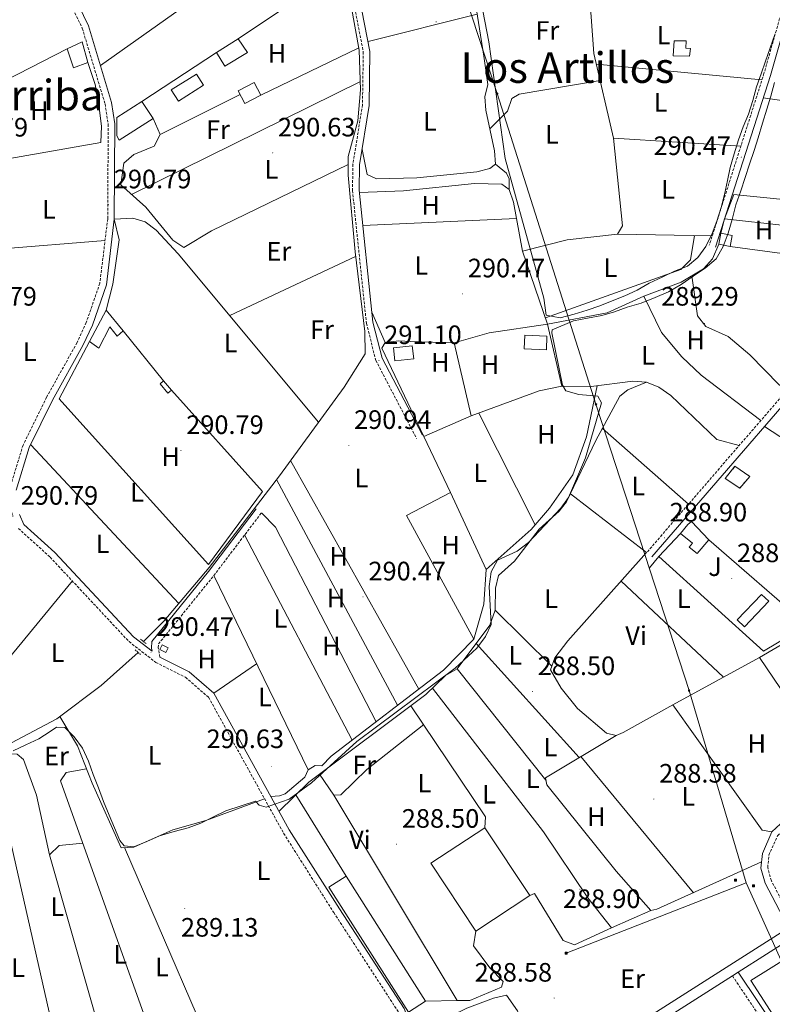
# Model space of a CAD drawing. Units: metres. Extents: x 586690 to 591182, y 4682310 to 4685336.
# Drawn here: x 590423 to 590706, y 4684011 to 4684382 of the extents above; entities that cross this region are included whole.
import ezdxf
from ezdxf.enums import TextEntityAlignment as Align

# ---------------------------------------------------------------- set-up
doc = ezdxf.new("R2010")
doc.units = ezdxf.units.M
doc.header["$MEASUREMENT"] = 0
doc.linetypes.add('TRAZOS', pattern=[0.75, 0.5, -0.25])
doc.linetypes.add('TRAZOSX2', pattern=[1.5, 1, -0.5])
for name, color, linetype, lineweight in [('Carátula', 7, 'Continuous', 5), ('Level 13', 5, 'Continuous', 0), ('Level 15', 1, 'Continuous', 0), ('Level 16', 1, 'Continuous', 13), ('Level 18', 1, 'TRAZOSX2', 13), ('Level 21', 19, 'Continuous', 0), ('Level 26', 92, 'Continuous', 0), ('Level 32', 19, 'Continuous', 0), ('Level 36', 19, 'Continuous', 40), ('Level 37', 92, 'Continuous', 0), ('Level 41', 19, 'Continuous', 0), ('Level 45', 19, 'Continuous', 0), ('Level 5', 36, 'Continuous', 0), ('Level 52', 1, 'Continuous', 13), ('Level 53', 1, 'Continuous', 0), ('Level 54', 13, 'Continuous', 0), ('Level 7', 1, 'Continuous', 0)]:
    doc.layers.add(name, color=color, linetype=linetype, lineweight=lineweight)
doc.styles.add('Arial', font='ARIAL.TTF', dxfattribs={"height": 0.2})

# ---------------------------------------------------------------- blocks, each defined once
blk = doc.blocks.new('5PATER')
at = {"layer": 'Carátula', "linetype": 'Continuous', "lineweight": 5}
h = blk.add_hatch(color=250, dxfattribs=at)
edge = h.paths.add_edge_path()
edge.add_ellipse((0, 0), major_axis=(-1.33, -1.34), ratio=0.999422, start_angle=0, end_angle=360)
blk = doc.blocks.new('5TME')
at = {"layer": 'Carátula', "color": 250, "linetype": 'Continuous', "lineweight": 5}
for p, q in [((3.7, 3.8), (-3.7, -3.8)), ((-3.7, 3.7), (3.8, -3.8))]:
    blk.add_line(p, q, dxfattribs=at)
at = {"layer": 'Carátula', "color": 250, "linetype": 'Continuous', "lineweight": 5, "flags": 128}
blk.add_lwpolyline([(-3.7, -3.8), (3.8, -3.8), (3.8, 3.7), (-3.7, 3.7), (-3.7, -3.8)], dxfattribs=at)
blk = doc.blocks.new('5PELE')
at = {"layer": 'Carátula', "linetype": 'Continuous', "lineweight": 5}
h = blk.add_hatch(color=9, dxfattribs=at)
edge = h.paths.add_edge_path()
edge.add_arc((0, 0), 2.85, 359.999, 719.999)
at = {"layer": 'Carátula', "color": 252, "linetype": 'Continuous', "lineweight": 5}
blk.add_circle((0, 0, 0), 2.85, dxfattribs=at)

msp = doc.modelspace()

# ---------------------------------------------------------------- linework, layer by layer
at = {"layer": 'Level 13', "color": 5, "linetype": 'Continuous', "lineweight": 0, "ltscale": 0.5}
for points in [[(590509.72, 4684478.59, 290.21), (590534.83, 4684430.42, 290.37), (590544.85, 4684398.19, 290.37), (590547.59, 4684386.88, 290.39), (590550.63, 4684370.17, 290.45), (590551.19, 4684355.29, 290.45), (590550.1, 4684343.64, 290.45), (590546.53, 4684330.12, 290.37), (590546.47, 4684323.12, 290.37), (590549.1, 4684294.24, 290.13), (590552.7, 4684264.37, 290.45), (590552.83, 4684255.85, 290.68), (590544.96, 4684243.39, 290.68), (590520.65, 4684210.03, 290.63), (590494.2, 4684175.44, 290.13), (590477.09, 4684155.32, 290.13), (590469.48, 4684147.6, 290.13)], [(590467.4, 4684143.55, 290.13), (590453.48, 4684131.03, 290.22), (590436.86, 4684118.5, 290.21), (590415.36, 4684107.28, 290.37), (590409.43, 4684105.97, 290.37), (590398.14, 4684105.97, 290.29), (590376.34, 4684109.27, 290.37), (590346.86, 4684114.49, 290.21), (590317.82, 4684122.46, 289.89), (590283.61, 4684127.57, 289.89), (590278.7, 4684129.24, 289.97), (590272.15, 4684133.26, 290.05), (590255.84, 4684145.84, 290.21), (590224.54, 4684172.52, 290.29), (590218.83, 4684174.47, 290.21), (590205.23, 4684187.94, 289.97), (590197.62, 4684202.53, 289.89)]]:
    msp.add_polyline3d(points, dxfattribs=at)
at = {"layer": 'Level 15', "linetype": 'Continuous', "lineweight": 13}
for points in [[(590496.88, 4684369.3, 294), (590505.03, 4684374.44, 294), (590508.64, 4684369.34, 294.38), (590500.13, 4684364.16, 294.38), (590496.88, 4684369.3, 294)], [(590448.52, 4684365.54, 293.25), (590446.35, 4684373.36, 293.25), (590440.68, 4684370.69, 293.62), (590443.14, 4684363.56, 294), (590448.52, 4684365.54, 293.25)], [(590505.12, 4684354.91, 292.5), (590511.16, 4684357.97, 292.87), (590513.68, 4684353.22, 293.25), (590507.64, 4684350.16, 292.5), (590505.12, 4684354.91, 292.5)], [(590473.07, 4684344.52, 293.62), (590460.35, 4684336.36, 292.87), (590459.46, 4684337.91, 292.87), (590459.36, 4684344.83, 293.25), (590468.86, 4684350.82, 293.25), (590473.07, 4684344.52, 293.62)], [(590682.21, 4684185.94, 291.75), (590677.85, 4684180.78, 291.75), (590674.82, 4684183.14, 291.75), (590676.05, 4684184.7, 291.75), (590671.52, 4684188.33, 291.75), (590674.34, 4684191.63, 291.75), (590675.65, 4684192.74, 291.75), (590682.21, 4684185.94, 291.75)]]:
    msp.add_polyline3d(points, dxfattribs=at)
at = {"layer": 'Level 15', "color": 1, "linetype": 'Continuous', "lineweight": 0}
for points in [[(590674.94, 4684367.92, 293.25), (590668.79, 4684368.04, 293.25), (590669.15, 4684373.72, 293.25), (590673.74, 4684373.72, 294), (590673.56, 4684370.9, 294), (590675.33, 4684370.82, 293.62), (590674.94, 4684367.92, 293.25)], [(590686.78, 4684301.34, 293.25), (590691.03, 4684300.49, 292.87), (590690.2, 4684296.34, 292.87), (590685.95, 4684297.18, 293.25), (590686.78, 4684301.34, 293.25)], [(590449.17, 4684260.56, 293.24), (590455.39, 4684272.34, 293.24), (590461.81, 4684264.54, 293.24), (590459.55, 4684262.52, 293.24), (590456.83, 4684266.02, 293.24), (590452.68, 4684257.98, 293.24), (590449.17, 4684260.56, 293.24)], [(590612.96, 4684262.88, 293.25), (590621.32, 4684262.51, 293.25), (590621.1, 4684257.42, 293.25), (590612.74, 4684257.79, 293.25), (590612.96, 4684262.88, 293.25)], [(590570.6, 4684258.96, 294), (590563.5, 4684258.16, 294), (590564.05, 4684253.25, 293.62), (590571.15, 4684254.05, 293.62), (590570.6, 4684258.96, 294)], [(590477.02, 4684245.7, 292.49), (590479.99, 4684242.24, 292.11), (590478.67, 4684241.1, 291.36), (590475.69, 4684244.56, 291.74), (590477.02, 4684245.7, 292.49)], [(590476.45, 4684146.42, 292.86), (590478.72, 4684145.31, 292.86), (590477.85, 4684143.53, 292.86), (590475.58, 4684144.64, 292.86), (590476.45, 4684146.42, 292.86)]]:
    msp.add_polyline3d(points, dxfattribs=at)
at = {"layer": 'Level 15', "color": 5, "linetype": 'Continuous', "lineweight": 0}
msp.add_polyline3d([(590479.88, 4684355.2, 291.45), (590489.35, 4684361.21, 291.29), (590492.04, 4684356.98, 291.29), (590482.57, 4684350.96, 291.45), (590479.88, 4684355.2, 291.45)], dxfattribs=at)
at = {"layer": 'Level 15', "color": 19, "linetype": 'Continuous', "lineweight": 0}
msp.add_polyline3d([(590692.95, 4684155.74, 290.22), (590702.05, 4684165.32, 289.47), (590704.75, 4684162.77, 290.22), (590695.64, 4684153.18, 290.97), (590692.95, 4684155.74, 290.22)], dxfattribs=at)
at = {"layer": 'Level 15', "color": 20, "linetype": 'Continuous', "lineweight": 13}
for points in [[(590698.07, 4684020.08, 296.25), (590804.76, 4684086.49, 295.5), (590824.46, 4684055.04, 296.25), (590830.62, 4684034.58, 295.5), (590729.36, 4683971.36, 297.76), (590698.07, 4684020.08, 296.25)], [(590594.54, 4684038.64, 295.88), (590577.66, 4684064.17, 295.5), (590597.92, 4684077.57, 295.5), (590614.81, 4684052.05, 295.88), (590594.54, 4684038.64, 295.88)], [(590539.26, 4684055.18, 293.25), (590569.22, 4684008.13, 293.62), (590575.65, 4684012.23, 293.25), (590545.7, 4684059.27, 292.87), (590539.26, 4684055.18, 293.25)]]:
    msp.add_polyline3d(points, dxfattribs=at)
at = {"layer": 'Level 16', "color": 1, "linetype": 'Continuous', "lineweight": 13, "ltscale": 0.5}
for points in [[(590448.52, 4684365.54, 291.71), (590451.31, 4684357.28, 291.71), (590452.53, 4684350.54, 291.71), (590453.64, 4684341.54, 291.71), (590453.43, 4684335.49, 291.71), (590411.86, 4684328.19, 291.48), (590403.24, 4684351.47, 291.71), (590440.68, 4684370.69, 291.16)], [(590468.86, 4684350.82, 293.61), (590496.88, 4684369.3, 292.86)], [(590688.13, 4684306.73, 291.04), (590691.68, 4684315.84, 290.72), (590737.4, 4684311.29, 290.33), (590734.73, 4684290.91, 290.41)], [(590686.78, 4684301.34, 290.22), (590688.13, 4684306.73, 290.97)], [(590688.13, 4684306.73, 290.97), (590710.82, 4684304.21, 290.97), (590709.85, 4684293.65, 290.97)], [(590709.85, 4684293.65, 290.97), (590690.2, 4684296.34, 290.97)], [(590586.34, 4684260.02, 291.72), (590599.53, 4684263.78, 291.72), (590621.57, 4684267.04, 291.72), (590626.9, 4684243.79, 292.47), (590618.34, 4684241.95, 292.47), (590592.76, 4684232.55, 292.47)], [(590461.81, 4684264.54, 292.58), (590477.02, 4684245.7, 292.03)], [(590479.99, 4684242.24, 291.95), (590514.25, 4684204.13, 291.55), (590493.92, 4684176.65, 291.24), (590442.06, 4684234.13, 292.42), (590437.67, 4684238.99, 292.58), (590449.17, 4684260.56, 292.58)], [(590586.34, 4684260.02, 291.72), (590570.12, 4684260.54, 292.47), (590565.58, 4684260.74, 292.47), (590560.41, 4684260.16, 292.47), (590559.11, 4684258, 292.47), (590574.99, 4684224.8, 293.98), (590591.87, 4684232.23, 292.47), (590592.76, 4684232.55, 292.47)], [(590592.76, 4684232.55, 290.97), (590586.34, 4684260.02, 291.72)], [(590568.5, 4684195.03, 291.32), (590585.03, 4684203.76, 291.24), (590598.44, 4684174.72, 290.92), (590597.55, 4684161.7, 291), (590593.75, 4684148.49, 291.16), (590568.5, 4684195.03, 291.32)], [(590663.39, 4684179.58, 289.23), (590671.52, 4684188.33, 289.23)], [(590682.21, 4684185.94, 289.78), (590719.27, 4684153.83, 288.99)], [(590663.39, 4684179.58, 289.3), (590659.92, 4684175.38, 289.3)], [(590719.27, 4684153.83, 288.99), (590702.75, 4684144.02, 289.07), (590663.39, 4684179.58, 289.23)], [(590701.31, 4684141.63, 289.22), (590713.1, 4684148.55, 289.3), (590745.61, 4684102.13, 289.22), (590732.93, 4684095, 289.46), (590701.31, 4684141.63, 289.22)], [(590702.34, 4684076.68, 290.41), (590668.73, 4684123.77, 290.41), (590701.31, 4684141.63, 289.62)], [(590627.39, 4684035.09, 289.22), (590616.57, 4684052.85, 290.48), (590614.81, 4684052.05, 290.48)]]:
    msp.add_polyline3d(points, dxfattribs=at)
at = {"layer": 'Level 18', "color": 20, "linetype": 'TRAZOSX2', "lineweight": 13}
msp.add_polyline3d([(590693.87, 4684205.35, 291.33), (590688.38, 4684209.02, 291.71), (590692.07, 4684213.6, 291.33), (590697.65, 4684209.77, 291.33), (590693.87, 4684205.35, 291.33)], dxfattribs=at)
at = {"layer": 'Level 21', "color": 19, "linetype": 'TRAZOSX2', "lineweight": 0}
for points in [[(590487.76, 4684535.48, 290.96), (590487.57, 4684529.62, 290.96), (590488.37, 4684526.03, 290.96), (590505.82, 4684488.27, 290.88), (590536.76, 4684428.94, 291.03), (590547.24, 4684394.9, 291.03), (590552.19, 4684369.52, 291.03), (590551.87, 4684349.63, 291.03), (590548.29, 4684327.27, 291.11), (590548.11, 4684317.4, 291.11), (590553.36, 4684267.36, 291.19), (590556.91, 4684253.42, 291.27), (590572.21, 4684224.1, 291.19)], [(590871.56, 4684470.45, 289.93), (590852.99, 4684450.39, 289.85), (590838.69, 4684431.41, 289.46), (590835.31, 4684430.16, 289.38), (590768.82, 4684435.06, 289.3), (590729.24, 4684437.96, 290.09), (590724.12, 4684435.42, 290.09), (590702.99, 4684361.41, 290.64), (590682.41, 4684296.81, 290.17)], [(590270.9, 4684290.47, 290.92), (590273.6, 4684294.76, 291.19), (590293.8, 4684314.86, 291.35), (590316.51, 4684341.75, 290.72), (590349.39, 4684376.86, 290.48), (590372.64, 4684410.25, 290.88), (590398.56, 4684452.12, 291.11), (590406.19, 4684460.8, 291.32), (590409.07, 4684449.83, 291.35), (590418.14, 4684432.12, 291.43), (590431.21, 4684409.92, 291.35), (590446.4, 4684378.47, 290.88), (590454.98, 4684349.95, 290.88), (590456.18, 4684342.32, 290.88), (590455.98, 4684306.74, 290.72), (590453.03, 4684282.47, 290.8), (590447.89, 4684267.68, 290.8), (590444.44, 4684260.12, 290.8), (590433, 4684239.57, 290.88), (590424.14, 4684221.56, 290.8), (590419.05, 4684205.05, 290.56), (590418.93, 4684199.32, 290.48), (590420.34, 4684194.74, 290.41)], [(590837.26, 4684428.22, 289.62), (590837.46, 4684427.22, 289.62), (590836.85, 4684425.58, 289.62), (590814.76, 4684393.19, 289.14), (590792.72, 4684348.61, 288.83), (590776.86, 4684323.87, 288.51), (590757.88, 4684298.79, 288.28), (590737.59, 4684274.85, 288.43), (590711.74, 4684242.32, 288.67), (590658.83, 4684181.11, 288.75)], [(590713.66, 4684042.54, 288.91), (590705.76, 4684057.6, 289.14), (590704.39, 4684062.61, 289.14), (590704.83, 4684067.26, 289.14), (590708.07, 4684074.52, 289.06), (590710.71, 4684077.04, 289.06), (590728.1, 4684088.23, 289.06), (590750.04, 4684100.59, 288.59), (590775.82, 4684113.66, 288.99), (590794.98, 4684125.98, 288.99), (590822.25, 4684144.94, 288.83), (590833.21, 4684154.18, 288.83), (590857.06, 4684171.49, 288.99), (590865.69, 4684177.1, 289.06), (590883.36, 4684186.13, 289.14), (590911.84, 4684209.27, 289.38), (590917.05, 4684214.29, 289.38), (590926.66, 4684234.66, 289.3), (590942.41, 4684262.07, 289.3), (590977.6, 4684314.3, 289.38)], [(590475.61, 4684141.8, 290.6), (590475.04, 4684145.32, 290.6), (590475.1, 4684146.74, 290.6), (590495.92, 4684172.43, 290.73), (590513.84, 4684196.06, 291)], [(590422.37, 4684190.21, 290.32), (590434.29, 4684179.4, 290.32), (590464.01, 4684147.58, 290.32), (590474.12, 4684139.75, 290.32), (590485.26, 4684134.16, 290.25), (590493.96, 4684126.63, 290.17), (590522.19, 4684075.45, 289.62), (590541.07, 4684045.62, 289.06), (590565.27, 4684008.39, 289.38), (590569.94, 4683995.95, 289.77)], [(590691.12, 4684021.8, 289), (590720.61, 4683977.82, 289.15), (590720.76, 4683973.86, 289.15), (590719.42, 4683969.94, 289.15), (590707.41, 4683946.52, 289.15), (590702.65, 4683933.89, 289.15), (590697.33, 4683917.08, 289.31), (590696.52, 4683910.56, 289.31), (590697.86, 4683894.77, 289.15), (590706.72, 4683853.85, 289.78), (590721.87, 4683829.37, 290.26), (590730.37, 4683817.95, 290.18), (590751.99, 4683791.29, 290.18), (590778.74, 4683760.8, 290.02), (590781.93, 4683756.23, 290.18), (590783.38, 4683752.42, 290.41), (590786.62, 4683749.03, 290.65), (590803.27, 4683738.79, 290.73), (590807.95, 4683735, 290.57), (590810.29, 4683731.75, 290.41), (590810.33, 4683729.38, 290.34), (590807.93, 4683725.92, 290.41)]]:
    msp.add_polyline3d(points, dxfattribs=at)
at = {"layer": 'Level 21', "color": 19, "linetype": 'Continuous', "lineweight": 0}
for points in [[(590872.56, 4684467.86, 289.93), (590854.91, 4684448.79, 289.85), (590840.25, 4684429.32, 289.46), (590839.63, 4684429.09, 289.62), (590840.05, 4684427.01, 289.62), (590839.09, 4684424.42, 289.62), (590816.92, 4684391.92, 289.14), (590794.9, 4684347.38, 288.83), (590778.91, 4684322.44, 288.51), (590759.83, 4684297.23, 288.28), (590739.52, 4684273.26, 288.43), (590713.66, 4684240.72, 288.67), (590660.72, 4684179.47, 288.75)], [(590837.26, 4684428.22, 289.62), (590835.67, 4684427.63, 289.38), (590768.63, 4684432.57, 289.3), (590729.74, 4684435.42, 290.09), (590726.22, 4684433.67, 290.09), (590705.39, 4684360.69, 290.64), (590684.79, 4684296.05, 290.17)], [(590420.33, 4684433.33, 291.43), (590433.42, 4684411.1, 291.35), (590448.74, 4684379.38, 290.88), (590457.42, 4684350.5, 290.88), (590458.68, 4684342.51, 290.88), (590458.48, 4684306.58, 290.72), (590455.48, 4684281.91, 290.8), (590450.21, 4684266.75, 290.8), (590446.67, 4684258.99, 290.8), (590435.22, 4684238.41, 290.88), (590426.47, 4684220.63, 290.8), (590421.54, 4684204.65, 290.56)], [(590549.67, 4684395.51, 291.03), (590554.69, 4684369.74, 291.03), (590554.36, 4684349.41, 291.03), (590550.79, 4684327.05, 291.11), (590550.61, 4684317.51, 291.11), (590555.82, 4684267.8, 291.19), (590559.26, 4684254.32, 291.27), (590574.42, 4684225.26, 291.19)], [(590711.45, 4684041.38, 288.91), (590703.42, 4684056.67, 289.14), (590701.86, 4684062.39, 289.14), (590702.37, 4684067.91, 289.14), (590705.99, 4684075.99, 289.06), (590709.15, 4684079.01, 289.06), (590726.81, 4684090.37, 289.06), (590748.86, 4684102.8, 288.59), (590774.58, 4684115.83, 288.99), (590793.59, 4684128.06, 288.99), (590820.73, 4684146.92, 288.83), (590831.66, 4684156.14, 288.83), (590855.65, 4684173.55, 288.99), (590864.43, 4684179.27, 289.06), (590881.99, 4684188.24, 289.14), (590910.18, 4684211.14, 289.38), (590914.99, 4684215.77, 289.38), (590924.45, 4684235.81, 289.3), (590940.28, 4684263.39, 289.3), (590975.86, 4684316.2, 289.38)], [(590422.73, 4684195.46, 290.4), (590424.43, 4684191.72, 290.32), (590436.04, 4684181.18, 290.32), (590465.69, 4684149.43, 290.32), (590472.72, 4684143.99, 290.6), (590472.53, 4684145.18, 290.6), (590472.64, 4684147.67, 290.6), (590493.95, 4684173.98, 290.73), (590511.85, 4684197.57, 291)], [(590475.61, 4684141.8, 290.6), (590486.66, 4684136.25, 290.25), (590495.94, 4684128.23, 290.17), (590524.34, 4684076.72, 289.62), (590543.18, 4684046.97, 289.06), (590567.52, 4684009.52, 289.38), (590572.29, 4683996.82, 289.77), (590596.21, 4683966.82, 289.77)], [(590693.23, 4684023.14, 289), (590723.08, 4683978.62, 289.15), (590723.28, 4683973.49, 289.15), (590721.72, 4683968.96, 289.15), (590709.7, 4683945.5, 289.15), (590705.02, 4683933.07, 289.15), (590699.78, 4683916.54, 289.31), (590699.03, 4683910.51, 289.31), (590700.34, 4683895.14, 289.15), (590709.07, 4683854.8, 289.78), (590723.94, 4683830.78, 290.26), (590732.35, 4683819.49, 290.18), (590753.9, 4683792.9, 290.18), (590780.71, 4683762.35, 290.02), (590784.16, 4683757.41, 290.18), (590785.54, 4683753.78, 290.41), (590788.21, 4683750.98, 290.65), (590804.71, 4683740.83, 290.73), (590809.78, 4683736.74, 290.57), (590812.78, 4683732.57, 290.41), (590812.84, 4683728.62, 290.34), (590809.99, 4683724.5, 290.41)]]:
    msp.add_polyline3d(points, dxfattribs=at)
at = {"layer": 'Level 21', "color": 19, "linetype": 'Continuous', "lineweight": 13}
for points in [[(590997.25, 4684293.56, 289.83), (590986.27, 4684274.47, 289.68), (590968.5, 4684250.79, 289.68), (590954.3, 4684236.28, 289.68), (590942.4, 4684225.39, 289.68), (590933.69, 4684216.88, 289.75), (590923.85, 4684206.72, 289.75), (590804.61, 4684098.14, 289.98), (590775.21, 4684078.65, 289.71), (590733.89, 4684053.66, 289.19), (590632.51, 4683989.14, 289.35), (590596.21, 4683966.82, 289.57), (590594.07, 4683965.5, 289.58), (590574.55, 4683953.51, 289.7), (590515.65, 4683915.27, 289.88), (590502.57, 4683905.03, 289.98), (590501.49, 4683903.9, 289.98), (590498.58, 4683900.84, 289.96), (590488.08, 4683889.78, 289.89), (590480.09, 4683879.32, 289.96), (590442.03, 4683826.42, 290.34), (590420.14, 4683796.84, 291.79)], [(591004.77, 4684286.17, 289.82), (590966.23, 4684240.41, 289.68), (590957.48, 4684231, 289.75), (590832.71, 4684118.25, 289.94), (590830.83, 4684116.55, 289.95), (590807.02, 4684095.04, 289.98), (590777.31, 4684075.34, 289.71), (590735.95, 4684050.34, 289.19), (590693.23, 4684023.14, 289.26), (590691.12, 4684021.8, 289.26), (590634.59, 4683985.82, 289.35), (590576.64, 4683950.2, 289.7), (590517.93, 4683912.08, 289.88), (590505.21, 4683902.12, 289.98), (590491.07, 4683887.24, 289.89), (590483.24, 4683876.99, 289.96), (590445.2, 4683824.11, 290.34), (590423.36, 4683794.62, 291.79), (590416.35, 4683783.74, 292.38)]]:
    msp.add_polyline3d(points, dxfattribs=at)
at = {"layer": 'Level 21', "color": 1, "linetype": 'TRAZOS', "lineweight": 0}
for points in [[(590470.43, 4684146.84, 290.12), (590468.33, 4684148.51, 290.12)], [(590466.38, 4684144.46, 290.12), (590468.37, 4684142.7, 290.12)]]:
    msp.add_polyline3d(points, dxfattribs=at)
at = {"layer": 'Level 32', "color": 6, "linetype": 'Continuous', "lineweight": 0, "ltscale": 0.5}
for points in [[(590459.79, 4685033.9, 289.83), (590473.9, 4684946.88, 291.41), (590492.11, 4684847.88, 290.93), (590508.13, 4684753.48, 290.95), (590520.46, 4684686.06, 290.5), (590535.53, 4684593.35, 290.7), (590569.54, 4684454.69, 290), (590602.56, 4684353.82, 289.93), (590639.76, 4684236.91, 289.99), (590674.8, 4684129.19, 288.17), (590696.27, 4684056.76, 288.85)], [(590696.27, 4684056.76, 288.85), (590628.59, 4684030.3, 288.96)], [(590696.27, 4684056.76, 288.85), (590736.63, 4683967.08, 289.41)]]:
    msp.add_polyline3d(points, dxfattribs=at)
at = {"layer": 'Level 36', "color": 92, "linetype": 'Continuous', "lineweight": 0}
for points in [[(590721.95, 4684427.8, 290.22), (590710.12, 4684427.9, 290.17), (590690.84, 4684433.99, 289.9), (590658.84, 4684439.35, 289.27), (590654.05, 4684440.8, 289.27), (590651.86, 4684445.31, 289.44), (590640.57, 4684409.98, 289.6), (590638.11, 4684400, 289.6), (590637.41, 4684389.81, 289.44), (590638.99, 4684368.92, 289.44), (590646.3, 4684337.06, 289.6), (590649.76, 4684304.11, 289.44), (590647.85, 4684300.92, 289.44), (590628.96, 4684298.85, 289.44), (590612.05, 4684294.6, 289.44)], [(590536.91, 4684423.74, 290.4), (590453.25, 4684364.39, 290.72)], [(590547.55, 4684402.4, 291.03), (590561.92, 4684407.81, 290.72), (590582.21, 4684412.97, 290.72), (590586.23, 4684412.79, 290.56), (590589.47, 4684408.92, 290.56), (590593.48, 4684393.4, 290.56), (590597.61, 4684367.88, 290.56), (590599.03, 4684357.22, 290.56), (590597.95, 4684352.6, 290.56), (590598.28, 4684347.61, 290.56), (590601.59, 4684332.26, 290.56), (590601.93, 4684327.26, 290.56), (590599.78, 4684325.65, 290.56), (590594.93, 4684324.41, 290.56), (590572.38, 4684322.2, 290.56), (590557.09, 4684321.74, 290.72), (590553.63, 4684323.41, 290.72), (590551.71, 4684332.82, 290.72)], [(590505.03, 4684374.44, 290.46), (590544.07, 4684400.68, 290.46)], [(590553.97, 4684373.43, 290.4), (590595.05, 4684383.69, 290.56)], [(590513.68, 4684353.22, 290.25), (590550.47, 4684371.04, 290.4)], [(590702.23, 4684359.04, 290.37), (590639.91, 4684364.92, 290.21)], [(590551.07, 4684358.39, 290.56), (590464.97, 4684315.84, 290.4)], [(590599.79, 4684340.6, 289.13), (590606.51, 4684347.24, 288.97), (590608.14, 4684351.97, 288.97), (590610.83, 4684353.61, 288.97), (590641.31, 4684358.78, 288.97)], [(590475.71, 4684338.48, 290.25), (590505.89, 4684353.46, 290.25)], [(590740.37, 4684346.86, 289.98), (590702.69, 4684352.25, 289.98)], [(590473.07, 4684344.52, 290.56), (590475.71, 4684338.48, 290.25), (590473.43, 4684334, 290.25), (590465.79, 4684330.97, 290.56), (590462.02, 4684327.68, 290.4), (590460.87, 4684319.46, 290.4), (590470.28, 4684311.15, 290.4), (590480.47, 4684298.69, 290.4), (590484.67, 4684295.95, 290.4), (590495.09, 4684302.22, 290.4), (590546.51, 4684327.12, 290.56)], [(590646.3, 4684337.06, 289.89), (590694.26, 4684334.01, 289.89)], [(590601.93, 4684327.26, 289.44), (590606.14, 4684323.91, 289.44), (590607.11, 4684321.73, 289.44), (590607.02, 4684317.78, 289.44)], [(590550.7, 4684316.62, 290.71), (590567.26, 4684317.28, 290.71), (590594, 4684320, 290.4), (590604.33, 4684319.79, 290.24), (590607.02, 4684317.78, 290.24), (590608.66, 4684312.94, 290.26), (590612.05, 4684294.6, 290.4), (590621.57, 4684267.04, 289.26), (590644, 4684271.34, 289.26), (590657.71, 4684277.62, 289.26), (590671.82, 4684282.92, 289.26), (590680.2, 4684287.91, 289.26), (590683.56, 4684291.61, 289.26), (590685.95, 4684297.18, 289.26)], [(590535.35, 4684230.21, 290.4), (590482.52, 4684293.48, 290.24), (590474.22, 4684302.43, 290.24), (590470.07, 4684305.64, 290.4), (590465.46, 4684306.98, 291.03), (590458.48, 4684306.58, 290.31), (590460.31, 4684298.77, 290.31), (590457.86, 4684282.08, 290.31), (590455.39, 4684272.34, 290.31)], [(590552, 4684304.25, 290.08), (590609.78, 4684306.89, 290.4)], [(590620.74, 4684269.45, 289.42), (590671.73, 4684287.62, 288.95), (590675.27, 4684291.32, 288.95), (590676.82, 4684300.42, 288.95)], [(590683.52, 4684300.3, 289.73), (590647.85, 4684300.92, 289.26)], [(590362.18, 4684285.12, 290.16), (590414.62, 4684295.24, 290), (590454.99, 4684298.58, 290)], [(590501.89, 4684270.29, 290.24), (590549.31, 4684292.56, 290.39)], [(590675.78, 4684285.28, 289.26), (590678.01, 4684270.17, 289.42), (590681.07, 4684266.19, 289.42), (590689.53, 4684262.47, 289.42), (590697.67, 4684255.55, 289.26), (590708.75, 4684244.3, 289.26), (590711.74, 4684242.32, 289.26)], [(590701.75, 4684230.77, 289.1), (590679.3, 4684247.83, 289.42), (590672.06, 4684254.72, 289.42), (590664.46, 4684263.95, 289.42), (590657.71, 4684277.62, 289.42)], [(590560.41, 4684260.16, 291.03), (590555.43, 4684271.6, 290.71)], [(590520.46, 4684083.76, 288.94), (590531.72, 4684094.67, 288.53), (590575.77, 4684127.73, 288.31), (590583.15, 4684134.84, 288.47), (590587.55, 4684137.3, 288.47), (590599.75, 4684153.8, 288.62), (590601.77, 4684159.37, 288.62), (590601.89, 4684167.7, 288.47), (590603.1, 4684172.54, 288.31), (590609.03, 4684177.85, 288.47), (590618.39, 4684189.92, 288.31), (590625.91, 4684196.65, 288.2), (590628.69, 4684200.19, 288.15), (590639.68, 4684223.29, 287.99), (590648.78, 4684239.99, 288.26), (590651.75, 4684242.31, 288.31), (590658.75, 4684245.28, 288.31)], [(590626.9, 4684243.79, 289.1), (590637.99, 4684243.55, 289.1), (590653.6, 4684245.64, 289.1), (590658.75, 4684245.28, 288.94), (590663.35, 4684243.31, 288.94), (590667.99, 4684240.2, 288.94), (590685.24, 4684223.61, 289.05), (590693.7, 4684221.45, 289.1)], [(590640.18, 4684243.85, 289.89), (590636.18, 4684224.72, 289.89), (590631, 4684210.32, 290.05), (590622.22, 4684197.85, 290.36), (590615.33, 4684189.82, 290.36), (590598.44, 4684174.72, 290.36)], [(590595.68, 4684233.63, 290.36), (590616.85, 4684191.6, 290.2)], [(590642.17, 4684227.86, 288.47), (590674.62, 4684199.38, 288.47)], [(590769.13, 4684185.48, 288.09), (590703.19, 4684228.61, 288.09)], [(590585.03, 4684203.76, 290.36), (590574.99, 4684224.8, 290.2)], [(590427, 4684221.71, 290.71), (590482.76, 4684161.99, 290.71)], [(590524.78, 4684215.7, 290.62), (590573.06, 4684129.7, 290.62)], [(590565.11, 4684123.62, 290.78), (590519.56, 4684208.61, 290.78)], [(590658.83, 4684181.11, 288.47), (590630.12, 4684203.19, 288.47)], [(590513.84, 4684196.06, 290.78), (590519.15, 4684190.65, 290.78), (590557.02, 4684117.43, 290.63)], [(590548.04, 4684110.55, 290.78), (590507.52, 4684187.73, 290.78)], [(590658.83, 4684181.11, 288.47), (590629.21, 4684147.88, 288.18), (590624.27, 4684141.51, 288.15), (590622.68, 4684136.92, 288.15), (590626.67, 4684130.12, 288.15), (590632.75, 4684122.46, 288.15), (590643.71, 4684113.15, 288.15), (590647.32, 4684112.24, 288.31), (590650.02, 4684113.38, 288.31), (590668.73, 4684123.77, 288.31)], [(590495.92, 4684172.43, 290.78), (590531.39, 4684099.28, 290.78)], [(590390.6, 4684107.11, 289.38), (590442.68, 4684170.41, 289.54)], [(590687.7, 4684134.17, 287.94), (590649.29, 4684170.4, 288.09)], [(590623.19, 4684138.38, 288.1), (590601.77, 4684159.37, 288.26)], [(590593.75, 4684148.49, 290.63), (590582.35, 4684136.81, 290.78), (590540.07, 4684104.45, 290.78), (590536.57, 4684100.88, 290.78), (590534.11, 4684100.93, 290.78), (590531.39, 4684099.28, 290.78), (590530.13, 4684096.57, 290.78), (590522.78, 4684090.3, 290.73), (590520.61, 4684089.54, 290.78), (590517.37, 4684089.36, 290.94)], [(590594.68, 4684146.94, 288.62), (590633.42, 4684103.94, 288.47)], [(590512.04, 4684139.19, 290.3), (590495.94, 4684128.23, 290.3)], [(590587.55, 4684137.3, 288.42), (590620.94, 4684095.45, 288.42)], [(590578.2, 4684130.07, 289.25), (590619.96, 4684075.99, 288.62), (590636.74, 4684051.16, 288.47), (590645.6, 4684039.91, 288.46), (590660.43, 4684046.43, 288.46)], [(590597.92, 4684077.57, 288.94), (590598.23, 4684081.6, 288.62), (590570.13, 4684123.49, 288.46)], [(590515.04, 4684088.41, 289.25), (590492.98, 4684080.3, 288.46), (590480.46, 4684076.7, 288.62), (590465.79, 4684070.28, 288.93), (590461.11, 4684069.98, 288.93), (590450.08, 4684094.32, 288.93), (590444.63, 4684108.32, 288.93), (590438.01, 4684119.37, 288.93)], [(590574.92, 4684116.35, 288.46), (590553.48, 4684099.51, 288.46), (590543.72, 4684089.98, 288.62), (590541.07, 4684089.84, 288.62), (590535.69, 4684097.65, 288.62)], [(590647.32, 4684112.24, 288.31), (590620.76, 4684096.38, 288.47), (590621.27, 4684093.71, 288.47), (590647.35, 4684061.17, 288.36), (590660.43, 4684046.43, 288.31), (590662.71, 4684046.84, 288.47), (590702.07, 4684064.71, 288.31)], [(590445.57, 4683956.56, 288.61), (590412.65, 4684101.83, 288.61), (590414.56, 4684105.02, 288.61), (590416.98, 4684105.55, 288.61), (590421.97, 4684105.21, 288.61), (590424.32, 4684103.2, 288.61), (590429.16, 4684089.78, 288.61), (590434.09, 4684067.34, 288.61)], [(590676.46, 4684053.08, 288.31), (590634.05, 4684104.32, 288.31)], [(590484.22, 4683966.3, 288.3), (590458.41, 4684038.56, 288.15), (590438.21, 4684095.25, 289.08), (590440.37, 4684098.31, 289.08), (590447.98, 4684099.71, 289.08)], [(590545.7, 4684059.27, 288.62), (590526.82, 4684089.92, 288.62)], [(590541.07, 4684089.84, 288.62), (590587.47, 4684012.47, 288.62), (590592.24, 4684012.59, 288.62), (590604.14, 4684017.5, 288.78), (590604.82, 4684019.65, 288.62), (590599.75, 4684024.79, 288.62), (590593.67, 4684033.07, 288.62), (590594.54, 4684038.64, 288.62)], [(590702.34, 4684076.68, 288.73), (590705.99, 4684075.99, 288.73)], [(590446.57, 4684071.78, 288.61), (590437.7, 4684070.91, 288.61), (590434.09, 4684067.34, 288.77), (590464.42, 4683960.78, 288.77)], [(590462.27, 4684070.06, 288.62), (590504.28, 4683972.79, 288.62)], [(590645.6, 4684039.91, 288.62), (590631.65, 4684033.42, 288.89), (590627.39, 4684035.09, 289.88)], [(590574.25, 4684001.4, 288.73), (590591.19, 4684009.58, 288.73), (590601.15, 4684013.45, 288.57), (590606.05, 4684014.52, 288.73), (590610.25, 4684008.69, 288.73), (590614.13, 4683998.74, 288.73), (590615.8, 4683993.75, 288.73), (590615.78, 4683988.73, 288.73), (590610.1, 4683982.02, 288.73), (590605.91, 4683978.54, 288.73), (590601.47, 4683976.24, 288.73), (590597.61, 4683976.26, 288.73), (590592.82, 4683977.66, 288.73), (590588.61, 4683980.83, 288.73), (590574.69, 4683997.6, 288.73), (590574.25, 4684001.4, 288.73)], [(590587.47, 4684012.47, 288.62), (590575.65, 4684012.23, 288.62)]]:
    msp.add_polyline3d(points, dxfattribs=at)
at = {"layer": 'Level 5', "color": 36, "linetype": 'Continuous', "lineweight": 0}
for points in [[(590595.07, 4684396.16, 290.01), (590599.44, 4684373.36, 290.01), (590605.54, 4684329.39, 290.01), (590620.09, 4684276.87, 290.01), (590621.03, 4684270.4, 290.01), (590626.31, 4684269.48, 290.01), (590631.59, 4684270.82, 290.01), (590636.39, 4684272.38, 290.01), (590641.19, 4684273.94, 290.01), (590645.81, 4684275.91, 290.01), (590650.63, 4684277.76, 290.01), (590655.25, 4684279.83, 290.01), (590659.8, 4684282.48, 290.01), (590664.63, 4684284.73, 290.01), (590669.27, 4684286.99, 290.01), (590674.18, 4684288.94, 290.01), (590678.07, 4684292.12, 290.01), (590681.11, 4684296.32, 290.01), (590683.49, 4684301.14, 290.01), (590685.28, 4684305.89, 290.01), (590686.89, 4684311.04, 290.01), (590688.09, 4684315.92, 290.01), (590689.21, 4684321.09, 290.01), (590690.31, 4684325.97, 290.01), (590691.72, 4684331.13, 290.01), (590693.44, 4684336.48, 290.01), (590695.13, 4684341.33, 290.01), (590697.22, 4684346.16, 290.01), (590698.82, 4684351.22, 290.01), (590700.23, 4684356.38, 290.01), (590701.93, 4684361.23, 290.01), (590703.52, 4684365.99, 290.01), (590705.32, 4684371.04, 290.01), (590707.02, 4684376.08, 290.01)], [(590706.91, 4684358.05, 290.01), (590705.6, 4684352.89, 290.01), (590704.1, 4684347.93, 290.01), (590702.39, 4684342.68, 290.01), (590700.77, 4684337.24, 290.01), (590699.27, 4684332.37, 290.01), (590697.57, 4684327.32, 290.01), (590695.87, 4684322.28, 290.01), (590694.26, 4684317.22, 290.01), (590692.45, 4684311.98, 290.01), (590691.03, 4684306.52, 290.01), (590689.51, 4684301.27, 290.01), (590687.62, 4684296.33, 290.01), (590684.95, 4684291.62, 290.01), (590680.85, 4684288.15, 290.01), (590676.38, 4684285.1, 290.01), (590671.8, 4684281.95, 290.01), (590667.05, 4684279.3, 290.01), (590662.03, 4684277.06, 290.01), (590656.81, 4684275.03, 290.01), (590651.52, 4684273.49, 290.01), (590646.71, 4684271.73, 290.01), (590641.91, 4684270.27, 290.01), (590636.55, 4684269.32, 290.01), (590631.28, 4684268.27, 290.01), (590623.25, 4684264.88, 290.01), (590623.2, 4684263.8, 290.01), (590627.19, 4684244.1, 290.01), (590628.45, 4684241.94, 290.01), (590633.26, 4684240.6, 290.01), (590640.5, 4684240.03, 290.01), (590641.79, 4684237.5, 290.01), (590635.82, 4684216.78, 290.01), (590629.46, 4684201.88, 290.01), (590626.59, 4684197.78, 290.01), (590614.33, 4684184.85, 290.01), (590610.08, 4684181.61, 290.01), (590602.74, 4684178.23, 290.01), (590600.34, 4684173.83, 290.01), (590599.53, 4684168.37, 290.01), (590600.35, 4684154.05, 290.01), (590598.13, 4684149.47, 290.01), (590594.95, 4684145.09, 290.01), (590586.79, 4684137.62, 290.01), (590549.69, 4684109.95, 290.01), (590532.71, 4684094.46, 290.01), (590524.29, 4684088.24, 290.01), (590515.67, 4684085.23, 290.01), (590513.05, 4684086.07, 290.01), (590511.6, 4684087.51, 290.01), (590500.5, 4684083.86, 290.01), (590495.57, 4684081.52, 290.01), (590491.03, 4684079.26, 290.01), (590486.22, 4684077.5, 290.01), (590480.94, 4684076.15, 290.01), (590475.54, 4684074.52, 290.01), (590470.72, 4684072.37, 290.01), (590465.8, 4684070.42, 290.01), (590462.17, 4684070.78, 290.01), (590460.58, 4684072.72, 290.01), (590458.53, 4684077.54, 290.01), (590456.57, 4684082.26, 290.01), (590454.43, 4684087.38, 290.01), (590452.49, 4684092.59, 290.01), (590450.55, 4684097.61, 290.01), (590448.8, 4684102.61, 290.01), (590446.45, 4684107.45, 290.01), (590443.39, 4684111.72, 290.01), (590439.8, 4684115.23, 290.01), (590436.75, 4684115.37, 290.01), (590434.31, 4684113.8, 290.01), (590430.05, 4684111.03, 290.01)], [(590430.05, 4684111.03, 290.01), (590425.22, 4684108.78, 290.01), (590420.39, 4684106.44, 290.01)]]:
    msp.add_polyline3d(points, dxfattribs=at)
at = {"layer": 'Level 52', "color": 1, "linetype": 'Continuous', "lineweight": 13}
for points in [[(590496.88, 4684369.3, 294), (590505.03, 4684374.44, 294), (590508.64, 4684369.34, 294.38), (590500.13, 4684364.16, 294.38), (590496.88, 4684369.3, 294)], [(590448.52, 4684365.54, 293.25), (590443.14, 4684363.56, 294), (590440.68, 4684370.69, 293.62), (590446.35, 4684373.36, 293.25), (590448.52, 4684365.54, 293.25)], [(590505.12, 4684354.91, 292.5), (590511.16, 4684357.97, 292.87), (590513.68, 4684353.22, 293.25), (590507.64, 4684350.16, 292.5), (590505.12, 4684354.91, 292.5)], [(590473.07, 4684344.52, 293.62), (590460.35, 4684336.36, 292.87), (590459.46, 4684337.91, 292.87), (590459.36, 4684344.83, 293.25), (590468.86, 4684350.82, 293.25), (590473.07, 4684344.52, 293.62)], [(590682.21, 4684185.94, 291.75), (590677.85, 4684180.78, 291.75), (590674.82, 4684183.14, 291.75), (590676.05, 4684184.7, 291.75), (590671.52, 4684188.33, 291.75), (590674.34, 4684191.63, 291.75), (590675.65, 4684192.74, 291.75), (590682.21, 4684185.94, 291.75)], [(590698.07, 4684020.08, 296.25), (590804.76, 4684086.49, 295.5), (590824.46, 4684055.04, 296.25), (590830.62, 4684034.58, 295.5), (590729.36, 4683971.36, 297.76), (590698.07, 4684020.08, 296.25)], [(590594.54, 4684038.64, 295.88), (590577.66, 4684064.17, 295.5), (590597.92, 4684077.57, 295.5), (590614.81, 4684052.05, 295.88), (590594.54, 4684038.64, 295.88)], [(590539.26, 4684055.18, 293.25), (590545.7, 4684059.27, 292.87), (590575.65, 4684012.23, 293.25), (590569.22, 4684008.13, 293.62), (590539.26, 4684055.18, 293.25)]]:
    msp.add_polyline3d(points, close=True, dxfattribs=at)
at = {"layer": 'Level 52', "color": 1, "linetype": 'Continuous', "lineweight": 0}
for points in [[(590674.94, 4684367.92, 293.25), (590668.79, 4684368.04, 293.25), (590669.15, 4684373.72, 293.25), (590673.74, 4684373.72, 294), (590673.56, 4684370.9, 294), (590675.33, 4684370.82, 293.62), (590674.94, 4684367.92, 293.25)], [(590479.88, 4684355.2, 291.45), (590489.35, 4684361.21, 291.29), (590492.04, 4684356.98, 291.29), (590482.57, 4684350.96, 291.45), (590479.88, 4684355.2, 291.45)], [(590686.78, 4684301.34, 293.25), (590691.03, 4684300.49, 292.87), (590690.2, 4684296.34, 292.87), (590685.95, 4684297.18, 293.25), (590686.78, 4684301.34, 293.25)], [(590449.17, 4684260.56, 293.24), (590455.39, 4684272.34, 293.24), (590461.81, 4684264.54, 293.24), (590459.55, 4684262.52, 293.24), (590456.83, 4684266.02, 293.24), (590452.68, 4684257.98, 293.24), (590449.17, 4684260.56, 293.24)], [(590612.96, 4684262.88, 293.25), (590621.32, 4684262.51, 293.25), (590621.1, 4684257.42, 293.25), (590612.74, 4684257.79, 293.25), (590612.96, 4684262.88, 293.25)], [(590570.6, 4684258.96, 294), (590571.15, 4684254.05, 293.62), (590564.05, 4684253.25, 293.62), (590563.5, 4684258.16, 294), (590570.6, 4684258.96, 294)], [(590477.02, 4684245.7, 292.49), (590479.99, 4684242.24, 292.11), (590478.67, 4684241.1, 291.36), (590475.69, 4684244.56, 291.74), (590477.02, 4684245.7, 292.49)], [(590476.45, 4684146.42, 292.86), (590478.72, 4684145.31, 292.86), (590477.85, 4684143.53, 292.86), (590475.58, 4684144.64, 292.86), (590476.45, 4684146.42, 292.86)]]:
    msp.add_polyline3d(points, close=True, dxfattribs=at)
at = {"layer": 'Level 52', "color": 19, "linetype": 'Continuous', "lineweight": 0}
msp.add_polyline3d([(590692.95, 4684155.74, 290.22), (590702.05, 4684165.32, 289.47), (590704.75, 4684162.77, 290.22), (590695.64, 4684153.18, 290.97), (590692.95, 4684155.74, 290.22)], close=True, dxfattribs=at)
at = {"layer": 'Level 53', "color": 1, "linetype": 'Continuous', "lineweight": 0}
msp.add_polyline3d([(590693.87, 4684205.35, 291.33), (590688.38, 4684209.02, 291.71), (590692.07, 4684213.6, 291.33), (590697.65, 4684209.77, 291.33), (590693.87, 4684205.35, 291.33)], close=True, dxfattribs=at)
at = {"layer": 'Level 54', "color": 13, "linetype": 'Continuous', "lineweight": 0}
msp.add_polyline3d([(590632.51, 4683989.14, 289.35), (590733.89, 4684053.66, 289.19), (590775.21, 4684078.65, 289.71), (590804.61, 4684098.14, 289.98), (590923.85, 4684206.72, 289.75), (590933.69, 4684216.88, 289.75), (590942.4, 4684225.39, 289.68), (590954.3, 4684236.28, 289.68), (590968.5, 4684250.79, 289.68), (590986.27, 4684274.47, 289.68), (590997.25, 4684293.56, 289.83), (591004.77, 4684286.17, 289.82), (590966.23, 4684240.41, 289.68), (590957.48, 4684231, 289.75), (590832.71, 4684118.25, 289.89), (590830.83, 4684116.55, 289.95), (590807.02, 4684095.04, 289.98), (590777.31, 4684075.34, 289.71), (590735.95, 4684050.34, 289.19), (590693.23, 4684023.14, 289.26), (590691.12, 4684021.8, 289), (590634.59, 4683985.82, 289.35)], dxfattribs=at)

# ---------------------------------------------------------------- block references
at = {"layer": 'Level 32', "color": 252, "linetype": 'Continuous', "lineweight": 0, "xscale": 0.09999983015004542, "yscale": 0.09999983015004542}
for p in [(590602.56, 4684353.82, 289.93), (590639.76, 4684236.91, 289.99), (590674.8, 4684129.19, 288.17)]:
    msp.add_blockref('5PELE', p, dxfattribs=at)
at = {"layer": 'Level 32', "color": 19, "linetype": 'Continuous', "lineweight": 0, "xscale": 0.09999983015004542, "yscale": 0.09999983015004542}
for p in [(590692.22, 4684057.77, 288.59), (590699.09, 4684055.7, 289.04), (590628.59, 4684030.3, 288.96)]:
    msp.add_blockref('5TME', p, dxfattribs=at)
at = {"layer": 'Level 7', "color": 19, "linetype": 'Continuous', "lineweight": 0, "xscale": 0.09999983015004542, "yscale": 0.09999983015004542}
for p in [(590579.61, 4684380.85, 290.64), (590518.09, 4684331.54, 290.64), (590694.43, 4684329.93, 290.48), (590456.31, 4684312.01, 290.8), (590589.45, 4684278.51, 290.48), (590680.62, 4684267.37, 289.3), (590558.08, 4684253.39, 291.11), (590483.55, 4684219.54, 290.8), (590546.71, 4684221.46, 290.95), (590665.51, 4684186.63, 288.91), (590690.85, 4684171.32, 288.2), (590552.07, 4684164.46, 290.48), (590472.3, 4684143.56, 290.48), (590615.83, 4684128.81, 288.51), (590517.7, 4684100.54, 290.64), (590661.54, 4684088.35, 288.59), (590564.7, 4684071.36, 288.51), (590633.72, 4684054.4, 288.91), (590484.98, 4684047.2, 289.14), (590624.02, 4684013.44, 288.59)]:
    msp.add_blockref('5PATER', p, dxfattribs=at)

# ---------------------------------------------------------------- texts
at = {"layer": 'Level 26', "color": 92, "linetype": 'Continuous', "lineweight": 0, "style": 'Arial'}
msp.add_text('J', height=7, dxfattribs=at).set_placement((590684.58, 4684175.79, 288.41), align=Align.MIDDLE_CENTER)
at = {"layer": 'Level 37', "color": 92, "linetype": 'Continuous', "lineweight": 0, "style": 'Arial'}
for s, p in [('Fr', (590621.44, 4684377.6, 289.76)), ('L', (590665.21, 4684375.84, 289.58)), ('H', (590519.71, 4684368.97, 290.4)), ('L', (590664.08, 4684350.53, 289.44)), ('H', (590430.23, 4684347.44, 290.56)), ('L', (590577.26, 4684343.44, 290.74)), ('Fr', (590497.47, 4684340.32, 290.34)), ('L', (590623.18, 4684338.47, 289.61)), ('L', (590517.6, 4684325.38, 290.58)), ('L', (590666.92, 4684317.86, 289.81)), ('H', (590577.51, 4684311.77, 290.5)), ('L', (590433.84, 4684310.28, 290.25)), ('H', (590703, 4684302.54, 289.48)), ('Er', (590520.41, 4684294.52, 290.38)), ('L', (590573.96, 4684289.14, 290.32)), ('L', (590645.18, 4684288.3, 289.64)), ('Fr', (590536.64, 4684265.04, 290.78)), ('L', (590502.22, 4684259.96, 290.34)), ('H', (590677.26, 4684261.13, 289.42)), ('L', (590426.67, 4684256.74, 290.51)), ('H', (590581.19, 4684252.69, 290.65)), ('L', (590659.36, 4684255.37, 289.3)), ('H', (590599.83, 4684251.86, 290.19)), ('H', (590621.12, 4684225.56, 290.09)), ('H', (590479.67, 4684217.22, 290.78)), ('L', (590551.47, 4684209.19, 290.77)), ('L', (590596.21, 4684211.12, 290.33)), ('L', (590655.66, 4684206.21, 288.28)), ('L', (590467.05, 4684203.74, 290.74)), ('L', (590454.08, 4684184.39, 290.6)), ('H', (590585.08, 4684183.89, 290.41)), ('H', (590542.89, 4684179.71, 290.67)), ('H', (590541.94, 4684163.98, 290.78)), ('L', (590622.87, 4684163.76, 288.73)), ('L', (590672.77, 4684163.79, 288.1)), ('L', (590520.99, 4684156.3, 290.68)), ('Vi', (590654.85, 4684149.88, 288.18)), ('H', (590540.13, 4684145.9, 290.7)), ('L', (590437.1, 4684143.46, 289.37)), ('L', (590609.38, 4684142.41, 288.51)), ('H', (590493.23, 4684141.04, 290.33)), ('L', (590515.14, 4684126.79, 290.41)), ('L', (590622.6, 4684107.88, 288.45)), ('H', (590700.29, 4684109.24, 288.52)), ('Er', (590436.74, 4684104.55, 289.43)), ('L', (590473.61, 4684104.75, 289.93)), ('Fr', (590552.53, 4684101.18, 288.51)), ('L', (590575.2, 4684094.32, 288.5)), ('L', (590615.98, 4684096.06, 288.58)), ('L', (590599.54, 4684090.17, 288.69)), ('L', (590674.45, 4684089.32, 288.6)), ('H', (590639.91, 4684081.76, 288.39)), ('Vi', (590550.9, 4684073, 288.62)), ('L', (590514.58, 4684061.43, 289.53)), ('L', (590437.02, 4684047.84, 288.73)), ('L', (590460.7, 4684029.88, 288.21)), ('L', (590422.25, 4684024.89, 289.42)), ('L', (590476.38, 4684025.15, 288.44)), ('Er', (590653.52, 4684020.75, 288.9))]:
    msp.add_text(s, height=7, dxfattribs=at).set_placement(p, align=Align.MIDDLE_CENTER)
at = {"layer": 'Level 41', "color": 19, "linetype": 'Continuous', "lineweight": 0, "style": 'Arial'}
for s, p in [('290.79', (590396.87, 4684335.49, 290.8)), ('290.63', (590520.07, 4684335.54, 290.64)), ('290.47', (590661.41, 4684328.53, 290.48)), ('290.79', (590458.3, 4684316.01, 290.8)), ('290.47', (590591.51, 4684282.51, 290.48)), ('290.79', (590400.17, 4684271.87, 290.8)), ('289.29', (590664.29, 4684271.86, 289.3)), ('291.10', (590560.07, 4684257.39, 291.11)), ('290.94', (590548.7, 4684225.46, 290.95)), ('290.79', (590485.54, 4684223.54, 290.8)), ('290.79', (590423.25, 4684196.93, 290.8)), ('288.90', (590667.49, 4684190.63, 288.91)), ('288.19', (590692.83, 4684175.32, 288.2)), ('290.47', (590554.12, 4684168.46, 290.48)), ('290.47', (590474.35, 4684147.56, 290.48)), ('288.50', (590617.82, 4684132.81, 288.51)), ('290.63', (590493.2, 4684105.34, 290.64)), ('288.58', (590663.53, 4684092.35, 288.59)), ('288.50', (590566.68, 4684075.36, 288.51)), ('288.90', (590627.33, 4684045.15, 288.91)), ('289.13', (590483.55, 4684034.38, 289.14)), ('288.58', (590594.08, 4684017.44, 288.59))]:
    msp.add_text(s, height=7, dxfattribs=at).set_placement(p, align=Align.BOTTOM_LEFT)
at = {"layer": 'Level 45', "color": 19, "linetype": 'Continuous', "lineweight": 0, "style": 'Arial'}
for s, p in [('Los Artillos', (590629.01, 4684363.63, 290)), ('La Rota de Arriba', (590391.84, 4684353.28, 290.18))]:
    msp.add_text(s, height=11.5, dxfattribs=at).set_placement(p, align=Align.MIDDLE_CENTER)

doc.saveas('drawing.dxf')
